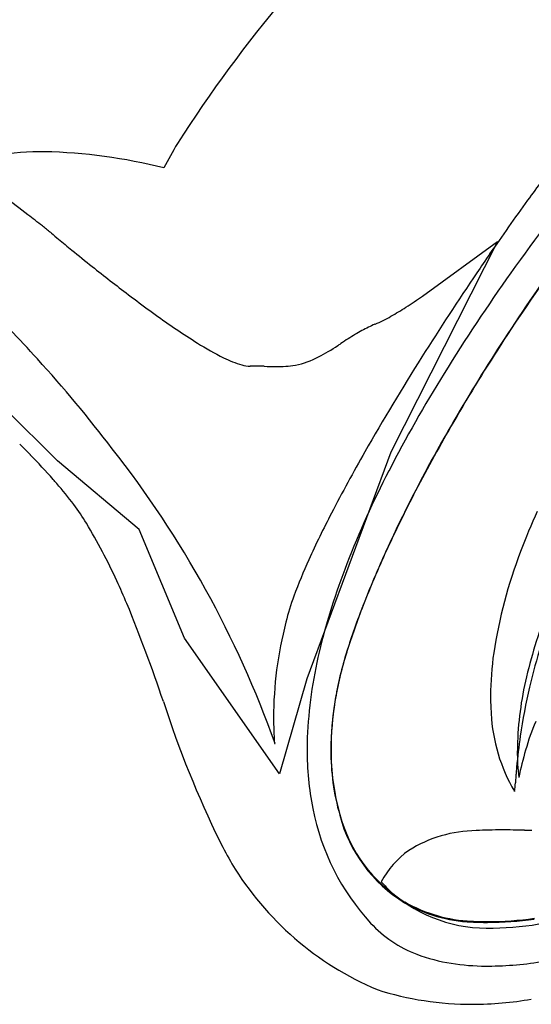
# Model space of a CAD drawing. Extents: x 0.2 to 23.4, y -0.3 to 10.3.
# Drawn here: x 4.4 to 6.2, y 2.8 to 6.2 of the extents above; entities that cross this region are included whole.
import ezdxf

# ---------------------------------------------------------------- set-up
doc = ezdxf.new("R2010")
doc.units = 0
doc.layers.add('DEFAULT_255_2_778', color=255, linetype='CONTINUOUS')

msp = doc.modelspace()

# ---------------------------------------------------------------- linework, layer by layer
at = {"layer": 'DEFAULT_255_2_778'}
for p, q in [((6.0755, 5.435), (5.7062, 4.7043)), ((6.0755, 5.435), (5.7062, 4.7043)), ((6.0755, 5.435), (5.7062, 4.7043)), ((5.8162, 5.2464), (6.0755, 5.435)), ((5.8162, 5.2464), (6.0755, 5.435)), ((5.8162, 5.2464), (6.0755, 5.435)), ((5.651, 5.1485), (5.6514, 5.1487)), ((5.651, 5.1485), (5.6514, 5.1487)), ((5.651, 5.1485), (5.6514, 5.1487)), ((4.5507, 4.6749), (4.37, 4.8556)), ((4.5507, 4.6749), (4.37, 4.8556)), ((4.5507, 4.6749), (4.37, 4.8556)), ((5.7062, 4.7043), (5.4151, 3.9185)), ((5.7062, 4.7043), (5.4151, 3.9185)), ((5.7062, 4.7043), (5.4151, 3.9185)), ((4.8338, 4.4368), (4.5507, 4.6749)), ((4.8338, 4.4368), (4.5507, 4.6749)), ((4.8338, 4.4368), (4.5507, 4.6749)), ((4.991, 4.0597), (4.8338, 4.4368)), ((4.991, 4.0597), (4.8338, 4.4368)), ((4.991, 4.0597), (4.8338, 4.4368)), ((5.3209, 3.5883), (4.991, 4.0597)), ((5.3209, 3.5883), (4.991, 4.0597)), ((5.3209, 3.5883), (4.991, 4.0597)), ((5.4151, 3.9185), (5.3209, 3.5883)), ((5.4151, 3.9185), (5.3209, 3.5883)), ((5.4151, 3.9185), (5.3209, 3.5883)), ((5.3029, 3.694), (5.305, 3.6935)), ((5.3029, 3.694), (5.305, 3.6935)), ((5.3029, 3.694), (5.305, 3.6935)), ((5.3029, 3.694), (5.305, 3.6935)), ((5.6363, 3.071), (5.636, 3.071))]:
    msp.add_line(p, q, dxfattribs=at)
for centre, radius, start, end in [((9.118, 3.1187), 4.9286, 132.6998, 147.3858), ((7.1835, 4.4747), 2.5701, 149.6059, 151.7628), ((4.4898, 4.8522), 0.8946, 90.1595, 112.2613), ((4.5053, 4.594), 1.1529, 89.9981, 90.8897), ((4.4655, 3.9017), 1.8457, 75.7685, 88.7646), ((11.7721, 1.524), 6.9071, 142.64908, 144.05302), ((11.7721, 1.524), 6.9071, 142.64908, 144.05302), ((11.7721, 1.524), 6.9071, 142.64908, 144.05302), ((11.7721, 1.524), 6.9071, 142.64908, 144.05302), ((13.2311, 0.28), 8.7181, 141.68085, 144.62574), ((-1.9739, -2.8548), 10.5604, 52.54479, 53.10433), ((-1.9739, -2.8548), 10.5604, 52.54479, 53.10433), ((-1.9739, -2.8548), 10.5604, 52.54479, 53.10433), ((13.4388, 0.3149), 8.9662, 144.05057, 145.50909), ((13.4388, 0.3149), 8.9662, 144.05057, 145.50909), ((13.4388, 0.3149), 8.9662, 144.05057, 145.50909), ((13.4388, 0.3149), 8.9662, 144.05057, 145.50909), ((0.6914, 0.6212), 6.1802, 51.97299, 52.56267), ((0.6914, 0.6212), 6.1802, 51.97299, 52.56267), ((0.6914, 0.6212), 6.1802, 51.97299, 52.56267), ((3.6105, 4.3471), 1.447, 50.6814, 52.1397), ((3.6105, 4.3471), 1.447, 50.6814, 52.1397), ((3.6105, 4.3471), 1.447, 50.6814, 52.1397), ((3.3332, 4.0284), 1.8693, 50.1973, 50.293), ((3.3332, 4.0284), 1.8693, 50.1973, 50.293), ((3.3332, 4.0284), 1.8693, 50.1973, 50.293), ((14.0843, 16.9135), 14.912, 230.15393, 230.27947), ((14.0843, 16.9135), 14.912, 230.15393, 230.27947), ((14.0843, 16.9135), 14.912, 230.15393, 230.27947), ((9.748, 11.6988), 8.1299, 230.30033, 230.72024), ((9.748, 11.6988), 8.1299, 230.30033, 230.72024), ((9.748, 11.6988), 8.1299, 230.30033, 230.72024), ((9.5303, 11.4322), 7.7858, 230.71803, 231.38215), ((9.5303, 11.4322), 7.7858, 230.71803, 231.38215), ((9.5303, 11.4322), 7.7858, 230.71803, 231.38215), ((12.2566, 1.094), 7.3433, 144.11286, 146.9958), ((12.2566, 1.094), 7.3433, 144.11286, 146.9958), ((12.2566, 1.094), 7.3433, 144.11286, 146.9958), ((12.2556, 1.0979), 7.3413, 144.11381, 146.99731), ((12.2556, 1.0979), 7.3413, 144.11381, 146.99731), ((12.2556, 1.0979), 7.3413, 144.11381, 146.99731), ((12.2556, 1.0979), 7.3413, 144.11381, 146.99731), ((14.34, -0.3089), 10.0622, 145.48696, 145.9363), ((14.34, -0.3089), 10.0622, 145.48696, 145.9363), ((14.34, -0.3089), 10.0622, 145.48696, 145.9363), ((14.34, -0.3089), 10.0622, 145.48696, 145.9363), ((8.7297, 10.4252), 6.4992, 231.35629, 232.76359), ((8.7297, 10.4252), 6.4992, 231.35629, 232.76359), ((8.7297, 10.4252), 6.4992, 231.35629, 232.76359), ((14.7135, -0.5607), 10.5126, 145.93961, 147.83773), ((14.7135, -0.5607), 10.5126, 145.93961, 147.83773), ((14.7135, -0.5607), 10.5126, 145.93961, 147.83773), ((14.7135, -0.5607), 10.5126, 145.93961, 147.83773), ((11.5243, 1.4891), 6.6264, 144.60614, 148.23166), ((0.9739, 1.8545), 4.7303, 42.1397, 45.5796), ((0.9739, 1.8545), 4.7303, 42.1397, 45.5796), ((0.9739, 1.8545), 4.7303, 42.1397, 45.5796), ((0.9739, 1.8545), 4.7303, 42.1397, 45.5796), ((8.0031, 9.4754), 5.3035, 232.804, 233.0664), ((8.0031, 9.4754), 5.3035, 232.804, 233.0664), ((8.0031, 9.4754), 5.3035, 232.804, 233.0664), ((7.5097, 8.8159), 4.4797, 233.0427, 234.2063), ((7.5097, 8.8159), 4.4797, 233.0427, 234.2063), ((7.5097, 8.8159), 4.4797, 233.0427, 234.2063), ((4.5385, 7.0864), 2.2401, 302.9983, 304.7751), ((4.5385, 7.0864), 2.2401, 302.9983, 304.7751), ((4.5385, 7.0864), 2.2401, 302.9983, 304.7751), ((5.2152, 6.0403), 0.9942, 299.628, 303.1282), ((5.2152, 6.0403), 0.9942, 299.628, 303.1282), ((5.2152, 6.0403), 0.9942, 299.628, 303.1282), ((6.4231, 7.2927), 2.6088, 233.9967, 237.8769), ((6.4231, 7.2927), 2.6088, 233.9967, 237.8769), ((6.4231, 7.2927), 2.6088, 233.9967, 237.8769), ((5.4158, 5.6935), 0.5936, 293.3839, 299.3411), ((5.4158, 5.6935), 0.5936, 293.3839, 299.3411), ((5.4158, 5.6935), 0.5936, 293.3839, 299.3411), ((5.8751, 4.6307), 0.5642, 115.9176, 121.1471), ((5.8751, 4.6307), 0.5642, 115.9176, 121.1471), ((5.8751, 4.6307), 0.5642, 115.9176, 121.1471), ((5.977, 4.4103), 0.807, 113.8299, 115.5876), ((5.977, 4.4103), 0.807, 113.8299, 115.5876), ((5.977, 4.4103), 0.807, 113.8299, 115.5876), ((6.2088, 4.0751), 1.2123, 121.0629, 123.8752), ((6.2088, 4.0751), 1.2123, 121.0629, 123.8752), ((6.2088, 4.0751), 1.2123, 121.0629, 123.8752), ((11.6935, 1.4584), 6.6726, 146.9855, 149.84187), ((11.6935, 1.4584), 6.6726, 146.9855, 149.84187), ((11.6935, 1.4584), 6.6726, 146.9855, 149.84187), ((11.6922, 1.4624), 6.6703, 146.98693, 149.84403), ((11.6922, 1.4624), 6.6703, 146.98693, 149.84403), ((11.6922, 1.4624), 6.6703, 146.98693, 149.84403), ((11.6922, 1.4624), 6.6703, 146.98693, 149.84403), ((5.5962, 5.9734), 1.0517, 237.8112, 243.4867), ((5.5962, 5.9734), 1.0517, 237.8112, 243.4867), ((5.5962, 5.9734), 1.0517, 237.8112, 243.4867), ((5.1224, 5.6754), 0.7218, 297.5281, 303.6262), ((5.1224, 5.6754), 0.7218, 297.5281, 303.6262), ((5.1224, 5.6754), 0.7218, 297.5281, 303.6262), ((4.8132, 6.1593), 1.296, 303.1629, 303.7454), ((4.8132, 6.1593), 1.296, 303.1629, 303.7454), ((4.8132, 6.1593), 1.296, 303.1629, 303.7454), ((0.884, 1.7699), 4.8537, 37.3829, 42.1679), ((0.884, 1.7699), 4.8537, 37.3829, 42.1679), ((0.884, 1.7699), 4.8537, 37.3829, 42.1679), ((0.884, 1.7699), 4.8537, 37.3829, 42.1679), ((5.2894, 5.3524), 0.3591, 243.0632, 253.8859), ((5.2894, 5.3524), 0.3591, 243.0632, 253.8859), ((5.2894, 5.3524), 0.3591, 243.0632, 253.8859), ((5.3223, 5.2853), 0.2835, 280.8021, 298.1319), ((5.3223, 5.2853), 0.2835, 280.8021, 298.1319), ((5.3223, 5.2853), 0.2835, 280.8021, 298.1319), ((13.3331, 0.2975), 8.8873, 147.78419, 150.26116), ((13.3331, 0.2975), 8.8873, 147.78419, 150.26116), ((13.3331, 0.2975), 8.8873, 147.78419, 150.26116), ((13.3331, 0.2975), 8.8873, 147.78419, 150.26116), ((5.2215, 5.1192), 0.1162, 254.116, 268.669), ((5.2215, 5.1192), 0.1162, 254.116, 268.669), ((5.2215, 5.1192), 0.1162, 254.116, 268.669), ((5.2169, 2.6085), 2.3945, 89.0636, 89.9538), ((5.2169, 2.6085), 2.3945, 89.0636, 89.9538), ((5.2169, 2.6085), 2.3945, 89.0636, 89.9538), ((5.1586, -1.2873), 6.2908, 89.01012, 89.113), ((5.1586, -1.2873), 6.2908, 89.01012, 89.113), ((5.1586, -1.2873), 6.2908, 89.01012, 89.113), ((5.318, 7.4525), 2.4505, 268.8151, 269.7676), ((5.318, 7.4525), 2.4505, 268.8151, 269.7676), ((5.318, 7.4525), 2.4505, 268.8151, 269.7676), ((5.3152, 5.3765), 0.3746, 268.9076, 279.2638), ((5.3152, 5.3765), 0.3746, 268.9076, 279.2638), ((5.3152, 5.3765), 0.3746, 268.9076, 279.2638), ((10.0092, 2.4243), 4.8459, 148.2015, 152.8004), ((10.874, 1.9339), 5.7252, 149.8361, 152.5821), ((10.874, 1.9339), 5.7252, 149.8361, 152.5821), ((10.874, 1.9339), 5.7252, 149.8361, 152.5821), ((10.8729, 1.9377), 5.7232, 149.8382, 152.5849), ((10.8729, 1.9377), 5.7232, 149.8382, 152.5849), ((10.8729, 1.9377), 5.7232, 149.8382, 152.5849), ((10.8729, 1.9377), 5.7232, 149.8382, 152.5849), ((2.8396, 3.1156), 2.2607, 44.3236, 45.6431), ((2.8396, 3.1156), 2.2607, 44.3236, 45.6431), ((2.8396, 3.1156), 2.2607, 44.3236, 45.6431), ((2.8396, 3.1156), 2.2607, 44.3236, 45.6431), ((2.8396, 3.1156), 2.2607, 44.3236, 45.6431), ((2.8396, 3.1156), 2.2607, 44.3236, 45.6431), ((2.8396, 3.1156), 2.2607, 44.3236, 45.6431), ((1.9018, 2.484), 3.6117, 19.5654, 38.1847), ((1.9018, 2.484), 3.6117, 19.5654, 38.1847), ((1.9018, 2.484), 3.6117, 19.5654, 38.1847), ((1.9018, 2.484), 3.6117, 19.5654, 38.1847), ((2.8345, 3.107), 2.2703, 41.4591, 44.3893), ((2.8345, 3.107), 2.2703, 41.4591, 44.3893), ((2.8345, 3.107), 2.2703, 41.4591, 44.3893), ((2.8345, 3.107), 2.2703, 41.4591, 44.3893), ((2.8345, 3.107), 2.2703, 41.4591, 44.3893), ((2.8345, 3.107), 2.2703, 41.4591, 44.3893), ((2.8345, 3.107), 2.2703, 41.4591, 44.3893), ((10.6757, 1.8156), 5.8268, 150.26077, 152.64696), ((10.6757, 1.8156), 5.8268, 150.26077, 152.64696), ((10.6757, 1.8156), 5.8268, 150.26077, 152.64696), ((10.6757, 1.8156), 5.8268, 150.26077, 152.64696), ((8.7285, 3.0797), 3.4074, 152.7579, 158.7076), ((3.158, 3.3962), 1.8365, 40.7955, 41.3799), ((3.158, 3.3962), 1.8365, 40.7955, 41.3799), ((3.158, 3.3962), 1.8365, 40.7955, 41.3799), ((3.158, 3.3962), 1.8365, 40.7955, 41.3799), ((3.158, 3.3962), 1.8365, 40.7955, 41.3799), ((3.158, 3.3962), 1.8365, 40.7955, 41.3799), ((3.158, 3.3962), 1.8365, 40.7955, 41.3799), ((3.4929, 3.6806), 1.3971, 37.0787, 40.9406), ((3.4929, 3.6806), 1.3971, 37.0787, 40.9406), ((3.4929, 3.6806), 1.3971, 37.0787, 40.9406), ((3.4929, 3.6806), 1.3971, 37.0787, 40.9406), ((3.4929, 3.6806), 1.3971, 37.0787, 40.9406), ((3.4929, 3.6806), 1.3971, 37.0787, 40.9406), ((3.4929, 3.6806), 1.3971, 37.0787, 40.9406), ((9.9323, 2.4216), 4.6646, 152.5733, 155.4292), ((9.9323, 2.4216), 4.6646, 152.5733, 155.4292), ((9.9323, 2.4216), 4.6646, 152.5733, 155.4292), ((9.9312, 2.4253), 4.6627, 152.576, 155.4328), ((9.9312, 2.4253), 4.6627, 152.576, 155.4328), ((9.9312, 2.4253), 4.6627, 152.576, 155.4328), ((9.9312, 2.4253), 4.6627, 152.576, 155.4328), ((3.9983, 4.0607), 0.7647, 31.3421, 37.1882), ((3.9983, 4.0607), 0.7647, 31.3421, 37.1882), ((3.9983, 4.0607), 0.7647, 31.3421, 37.1882), ((3.9983, 4.0607), 0.7647, 31.3421, 37.1882), ((3.9983, 4.0607), 0.7647, 31.3421, 37.1882), ((3.9983, 4.0607), 0.7647, 31.3421, 37.1882), ((3.9983, 4.0607), 0.7647, 31.3421, 37.1882), ((8.5643, 2.9059), 3.4505, 152.6187, 155.6035), ((8.5643, 2.9059), 3.4505, 152.6187, 155.6035), ((8.5643, 2.9059), 3.4505, 152.6187, 155.6035), ((8.5643, 2.9059), 3.4505, 152.6187, 155.6035), ((8.1722, 3.6028), 2.1539, 155.4008, 159.4214), ((8.1722, 3.6028), 2.1539, 155.4008, 159.4214), ((8.1722, 3.6028), 2.1539, 155.4008, 159.4214), ((2.8362, 3.377), 2.1129, 24.6377, 30.7834), ((2.8362, 3.377), 2.1129, 24.6377, 30.7834), ((2.8362, 3.377), 2.1129, 24.6377, 30.7834), ((2.8362, 3.377), 2.1129, 24.6377, 30.7834), ((2.8362, 3.377), 2.1129, 24.6377, 30.7834), ((2.8362, 3.377), 2.1129, 24.6377, 30.7834), ((2.8362, 3.377), 2.1129, 24.6377, 30.7834), ((8.9359, 2.8756), 3.5697, 155.4074, 158.7403), ((8.9359, 2.8756), 3.5697, 155.4074, 158.7403), ((8.9359, 2.8756), 3.5697, 155.4074, 158.7403), ((8.9352, 2.8791), 3.5682, 155.4109, 158.7448), ((8.9352, 2.8791), 3.5682, 155.4109, 158.7448), ((8.9352, 2.8791), 3.5682, 155.4109, 158.7448), ((8.9352, 2.8791), 3.5682, 155.4109, 158.7448), ((7.7305, 3.7552), 1.6868, 158.9944, 171.381), ((7.7305, 3.7552), 1.6868, 158.9944, 171.381), ((7.7305, 3.7552), 1.6868, 158.9944, 171.381), ((7.0678, 3.582), 1.8084, 155.529, 159.8266), ((7.0678, 3.582), 1.8084, 155.529, 159.8266), ((7.0678, 3.582), 1.8084, 155.529, 159.8266), ((7.0678, 3.582), 1.8084, 155.529, 159.8266), ((7.7086, 3.4744), 2.3137, 158.6446, 166.5865), ((2.362, 3.1544), 2.6368, 22.8745, 24.74), ((2.362, 3.1544), 2.6368, 22.8745, 24.74), ((2.362, 3.1544), 2.6368, 22.8745, 24.74), ((2.362, 3.1544), 2.6368, 22.8745, 24.74), ((2.362, 3.1544), 2.6368, 22.8745, 24.74), ((2.362, 3.1544), 2.6368, 22.8745, 24.74), ((2.362, 3.1544), 2.6368, 22.8745, 24.74), ((6.14, 3.9207), 0.8206, 159.6825, 166.3402), ((6.14, 3.9207), 0.8206, 159.6825, 166.3402), ((6.14, 3.9207), 0.8206, 159.6825, 166.3402), ((6.14, 3.9207), 0.8206, 159.6825, 166.3402), ((-0.3518, 2.0697), 5.5591, 18.5631, 22.3027), ((-0.3518, 2.0697), 5.5591, 18.5631, 22.3027), ((-0.3518, 2.0697), 5.5591, 18.5631, 22.3027), ((-0.3518, 2.0697), 5.5591, 18.5631, 22.3027), ((-0.3518, 2.0697), 5.5591, 18.5631, 22.3027), ((-0.3518, 2.0697), 5.5591, 18.5631, 22.3027), ((-0.3518, 2.0697), 5.5591, 18.5631, 22.3027), ((7.9913, 3.2423), 2.5564, 158.7229, 162.5076), ((7.9913, 3.2423), 2.5564, 158.7229, 162.5076), ((7.9913, 3.2423), 2.5564, 158.7229, 162.5076), ((7.9911, 3.2456), 2.5554, 158.7274, 162.5133), ((7.9911, 3.2456), 2.5554, 158.7274, 162.5133), ((7.9911, 3.2456), 2.5554, 158.7274, 162.5133), ((7.9911, 3.2456), 2.5554, 158.7274, 162.5133), ((7.8394, 3.5105), 1.6955, 156.8649, 167.0684), ((7.8394, 3.5105), 1.6955, 156.8649, 167.0684), ((7.8394, 3.5105), 1.6955, 156.8649, 167.0684), ((7.8553, 3.5284), 1.7252, 158.7566, 167.2115), ((6.6094, 3.7828), 1.3096, 165.3268, 180.0009), ((6.6094, 3.7828), 1.3096, 165.3268, 180.0009), ((6.6094, 3.7828), 1.3096, 165.3268, 180.0009), ((6.6094, 3.7828), 1.3096, 165.3268, 180.0009), ((6.9471, 3.6532), 1.5315, 166.4837, 177.7147), ((6.7332, 3.639), 1.2372, 162.5155, 170.7804), ((6.7332, 3.639), 1.2372, 162.5155, 170.7804), ((6.7332, 3.639), 1.2372, 162.5155, 170.7804), ((6.734, 3.6415), 1.2375, 162.5078, 170.7752), ((6.734, 3.6415), 1.2375, 162.5078, 170.7752), ((6.734, 3.6415), 1.2375, 162.5078, 170.7752), ((6.734, 3.6415), 1.2375, 162.5078, 170.7752), ((7.1275, 3.8551), 1.0757, 171.8247, 179.7812), ((7.1275, 3.8551), 1.0757, 171.8247, 179.7812), ((7.1275, 3.8551), 1.0757, 171.8247, 179.7812), ((7.2661, 3.6598), 1.1215, 167.0971, 179.5517), ((8.1626, 3.4303), 2.0284, 166.9014, 171.793), ((8.1626, 3.4303), 2.0284, 166.9014, 171.793), ((8.1626, 3.4303), 2.0284, 166.9014, 171.793), ((8.4538, 4.9822), 3.7158, 197.9122, 205.9749), ((8.4538, 4.9822), 3.7158, 197.9122, 205.9749), ((8.4538, 4.9822), 3.7158, 197.9122, 205.9749), ((8.4538, 4.9822), 3.7158, 197.9122, 205.9749), ((8.4538, 4.9822), 3.7158, 197.9122, 205.9749), ((8.4538, 4.9822), 3.7158, 197.9122, 205.9749), ((8.4538, 4.9822), 3.7158, 197.9122, 205.9749), ((6.5429, 3.6694), 1.0445, 170.7514, 179.8521), ((6.5429, 3.6694), 1.0445, 170.7514, 179.8521), ((6.5429, 3.6694), 1.0445, 170.7514, 179.8521), ((6.5434, 3.6719), 1.0444, 170.7464, 179.8516), ((6.5434, 3.6719), 1.0444, 170.7464, 179.8516), ((6.5434, 3.6719), 1.0444, 170.7464, 179.8516), ((6.5434, 3.6719), 1.0444, 170.7464, 179.8516), ((6.9085, 3.8585), 0.8567, 179.9539, 184.0514), ((6.9085, 3.8585), 0.8567, 179.9539, 184.0514), ((6.9085, 3.8585), 0.8567, 179.9539, 184.0514), ((6.6428, 3.8273), 0.5896, 182.8553, 210.4824), ((6.6428, 3.8273), 0.5896, 182.8553, 210.4824), ((6.6428, 3.8273), 0.5896, 182.8553, 210.4824), ((6.6099, 3.7828), 1.3101, 179.9998, 181.8575), ((6.6099, 3.7828), 1.3101, 179.9998, 181.8575), ((6.6099, 3.7828), 1.3101, 179.9998, 181.8575), ((6.6099, 3.7828), 1.3101, 179.9998, 181.8575), ((6.9753, 3.4423), 0.834, 156.8443, 164.0784), ((6.61, 3.7828), 1.3101, 181.8573, 183.8844), ((6.61, 3.7828), 1.3101, 181.8573, 183.8844), ((6.61, 3.7828), 1.3101, 181.8573, 183.8844), ((6.61, 3.7828), 1.3101, 181.8573, 183.8844), ((6.6329, 3.674), 1.2168, 178.1045, 179.9918), ((8.249, 3.4169), 2.1159, 171.768, 174.7045), ((8.249, 3.4169), 2.1159, 171.768, 174.7045), ((8.249, 3.4169), 2.1159, 171.768, 174.7045), ((6.4519, 3.6698), 1.0358, 179.7556, 191.2333), ((6.3008, 3.6658), 0.8024, 179.5504, 195.9755), ((6.3008, 3.6658), 0.8024, 179.5504, 195.9755), ((6.3008, 3.6658), 0.8024, 179.5504, 195.9755), ((6.3011, 3.6683), 0.8021, 179.55, 195.9784), ((6.3011, 3.6683), 0.8021, 179.55, 195.9784), ((6.3011, 3.6683), 0.8021, 179.55, 195.9784), ((6.3011, 3.6683), 0.8021, 179.55, 195.9784), ((6.9968, 3.6675), 0.8523, 179.9269, 186.1603), ((7.5317, 3.28), 1.4136, 163.9402, 167.9128), ((8.4025, 3.4034), 2.27, 175.329, 175.4931), ((8.4025, 3.4034), 2.27, 175.329, 175.4931), ((8.4025, 3.4034), 2.27, 175.329, 175.4931), ((8.3433, 3.4082), 2.2106, 175.1411, 175.3301), ((8.3433, 3.4082), 2.2106, 175.1411, 175.3301), ((8.3433, 3.4082), 2.2106, 175.1411, 175.3301), ((8.277, 3.414), 2.1441, 174.9249, 175.1435), ((8.277, 3.414), 2.1441, 174.9249, 175.1435), ((8.277, 3.414), 2.1441, 174.9249, 175.1435), ((8.3344, 3.4089), 2.2017, 174.7023, 174.9246), ((8.3344, 3.4089), 2.2017, 174.7023, 174.9246), ((8.3344, 3.4089), 2.2017, 174.7023, 174.9246), ((5.7401, 3.5749), 0.398, 353.1926, 357.4474), ((5.7401, 3.5749), 0.398, 353.1926, 357.4474), ((5.7401, 3.5749), 0.398, 353.1926, 357.4474), ((9.458, 3.3254), 3.3284, 175.8744, 176.0068), ((9.458, 3.3254), 3.3284, 175.8744, 176.0068), ((9.458, 3.3254), 3.3284, 175.8744, 176.0068), ((8.8436, 3.3698), 2.7124, 175.6989, 175.875), ((8.8436, 3.3698), 2.7124, 175.6989, 175.875), ((8.8436, 3.3698), 2.7124, 175.6989, 175.875), ((8.5303, 3.3933), 2.3982, 175.4924, 175.6973), ((8.5303, 3.3933), 2.3982, 175.4924, 175.6973), ((8.5303, 3.3933), 2.3982, 175.4924, 175.6973), ((6.1435, 3.5301), 0.00897, 191.7729, 193.2305), ((6.1435, 3.5301), 0.00897, 191.7729, 193.2305), ((6.1435, 3.5301), 0.00897, 191.7729, 193.2305), ((6.1357, 3.528), 0.000946, 179.6607, 229.3838), ((6.1357, 3.528), 0.000946, 179.6607, 229.3838), ((6.1357, 3.528), 0.000946, 179.6607, 229.3838), ((6.1347, 3.5278), 0.000582, 303.8291, 358.9273), ((6.1347, 3.5278), 0.000582, 303.8291, 358.9273), ((6.1347, 3.5278), 0.000582, 303.8291, 358.9273), ((6.2403, 3.6248), 0.8195, 191.0305, 222.5198), ((6.0195, 3.573), 0.5066, 194.6403, 238.3825), ((6.0195, 3.573), 0.5066, 194.6403, 238.3825), ((6.0195, 3.573), 0.5066, 194.6403, 238.3825), ((6.0199, 3.5755), 0.5065, 194.6444, 238.3919), ((6.0199, 3.5755), 0.5065, 194.6444, 238.3919), ((6.0199, 3.5755), 0.5065, 194.6444, 238.3919), ((6.0199, 3.5755), 0.5065, 194.6444, 238.3919), ((6.0065, 2.9451), 0.4466, 90.5807, 122.1777), ((6.0065, 2.9451), 0.4466, 90.5807, 122.1777), ((6.0065, 2.9451), 0.4466, 90.5807, 122.1777), ((6.0846, 1.9949), 1.3992, 89.7561, 93.3846), ((6.0846, 1.9949), 1.3992, 89.7561, 93.3846), ((6.0846, 1.9949), 1.3992, 89.7561, 93.3846), ((6.0768, -1.3303), 4.7245, 88.8711, 89.8335), ((6.0768, -1.3303), 4.7245, 88.8711, 89.8335), ((6.0768, -1.3303), 4.7245, 88.8711, 89.8335), ((6.4214, 18.0511), 14.66, 269.01694, 269.11566), ((6.4214, 18.0511), 14.66, 269.01694, 269.11566), ((6.4214, 18.0511), 14.66, 269.01694, 269.11566), ((6.8713, 4.2546), 1.9749, 207.1071, 209.695), ((6.8713, 4.2546), 1.9749, 207.1071, 209.695), ((6.8713, 4.2546), 1.9749, 207.1071, 209.695), ((6.8713, 4.2546), 1.9749, 207.1071, 209.695), ((6.8713, 4.2546), 1.9749, 207.1071, 209.695), ((6.8713, 4.2546), 1.9749, 207.1071, 209.695), ((6.8713, 4.2546), 1.9749, 207.1071, 209.695), ((5.9509, 3.0671), 0.3143, 125.4505, 152.158), ((5.9509, 3.0671), 0.3143, 125.4505, 152.158), ((5.9509, 3.0671), 0.3143, 125.4505, 152.158), ((6.083, 3.8374), 1.0838, 211.1784, 246.9373), ((6.083, 3.8374), 1.0838, 211.1784, 246.9373), ((6.083, 3.8374), 1.0838, 211.1784, 246.9373), ((6.083, 3.8374), 1.0838, 211.1784, 246.9373), ((6.083, 3.8374), 1.0838, 211.1784, 246.9373), ((6.083, 3.8374), 1.0838, 211.1784, 246.9373), ((6.083, 3.8374), 1.0838, 211.1784, 246.9373), ((6.0427, 3.546), 0.497, 221.935, 227.8297), ((6.0427, 3.546), 0.497, 221.935, 227.8297), ((6.0427, 3.546), 0.497, 221.935, 227.8297), ((6.041, 3.5584), 0.5051, 228.9176, 272.2918), ((6.041, 3.5584), 0.5051, 228.9176, 272.2918), ((6.041, 3.5584), 0.5051, 228.9176, 272.2918), ((6.0064, 3.5845), 0.5072, 240.2184, 267.6995), ((6.0064, 3.5845), 0.5072, 240.2184, 267.6995), ((6.0064, 3.5845), 0.5072, 240.2184, 267.6995), ((6.0064, 3.5845), 0.5072, 240.2184, 267.6995), ((6.0059, 3.5817), 0.5072, 240.2105, 267.6993), ((6.0059, 3.5817), 0.5072, 240.2105, 267.6993), ((6.0059, 3.5817), 0.5072, 240.2105, 267.6993), ((6.0409, 4.0784), 1.0049, 266.8414, 270.0208), ((6.0409, 4.0784), 1.0049, 266.8414, 270.0208), ((6.0409, 4.0784), 1.0049, 266.8414, 270.0208), ((6.0414, 4.0812), 1.0051, 266.8417, 270.0208), ((6.0414, 4.0812), 1.0051, 266.8417, 270.0208), ((6.0414, 4.0812), 1.0051, 266.8417, 270.0208), ((6.0414, 4.0812), 1.0051, 266.8417, 270.0208), ((6.0379, 4.2527), 1.1793, 270.1642, 278.0697), ((6.0379, 4.2527), 1.1793, 270.1642, 278.0697), ((6.0379, 4.2527), 1.1793, 270.1642, 278.0697), ((6.0384, 4.2555), 1.1794, 270.1641, 278.069), ((6.0384, 4.2555), 1.1794, 270.1641, 278.069), ((6.0384, 4.2555), 1.1794, 270.1641, 278.069), ((6.0384, 4.2555), 1.1794, 270.1641, 278.069), ((5.9444, 3.3565), 0.4203, 222.8059, 249.3435), ((6.0528, 4.0328), 0.9791, 270.4892, 281.0847), ((6.0528, 4.0328), 0.9791, 270.4892, 281.0847), ((6.0528, 4.0328), 0.9791, 270.4892, 281.0847), ((6.005, 3.5072), 0.5827, 248.9915, 261.1936), ((6.0366, 4.1053), 1.1836, 270.353, 279.8131), ((6.0396, 3.7219), 0.8001, 261.0988, 269.7038), ((6.0439, 3.8621), 0.9403, 269.4876, 270.0008), ((5.988, 3.879), 1.0898, 252.4003, 270.0818), ((5.988, 3.879), 1.0898, 252.4003, 270.0818), ((5.988, 3.879), 1.0898, 252.4003, 270.0818), ((5.988, 3.879), 1.0898, 252.4003, 270.0818), ((5.988, 3.879), 1.0898, 252.4003, 270.0818), ((5.988, 3.879), 1.0898, 252.4003, 270.0818), ((5.988, 3.879), 1.0898, 252.4003, 270.0818), ((5.9885, 3.9459), 1.1567, 270.0506, 280.1803), ((5.9885, 3.9459), 1.1567, 270.0506, 280.1803), ((5.9885, 3.9459), 1.1567, 270.0506, 280.1803), ((5.9885, 3.9459), 1.1567, 270.0506, 280.1803), ((5.9885, 3.9459), 1.1567, 270.0506, 280.1803), ((5.9885, 3.9459), 1.1567, 270.0506, 280.1803), ((5.9885, 3.9459), 1.1567, 270.0506, 280.1803)]:
    msp.add_arc(centre, radius, start, end, dxfattribs=at)

doc.saveas('drawing.dxf')
